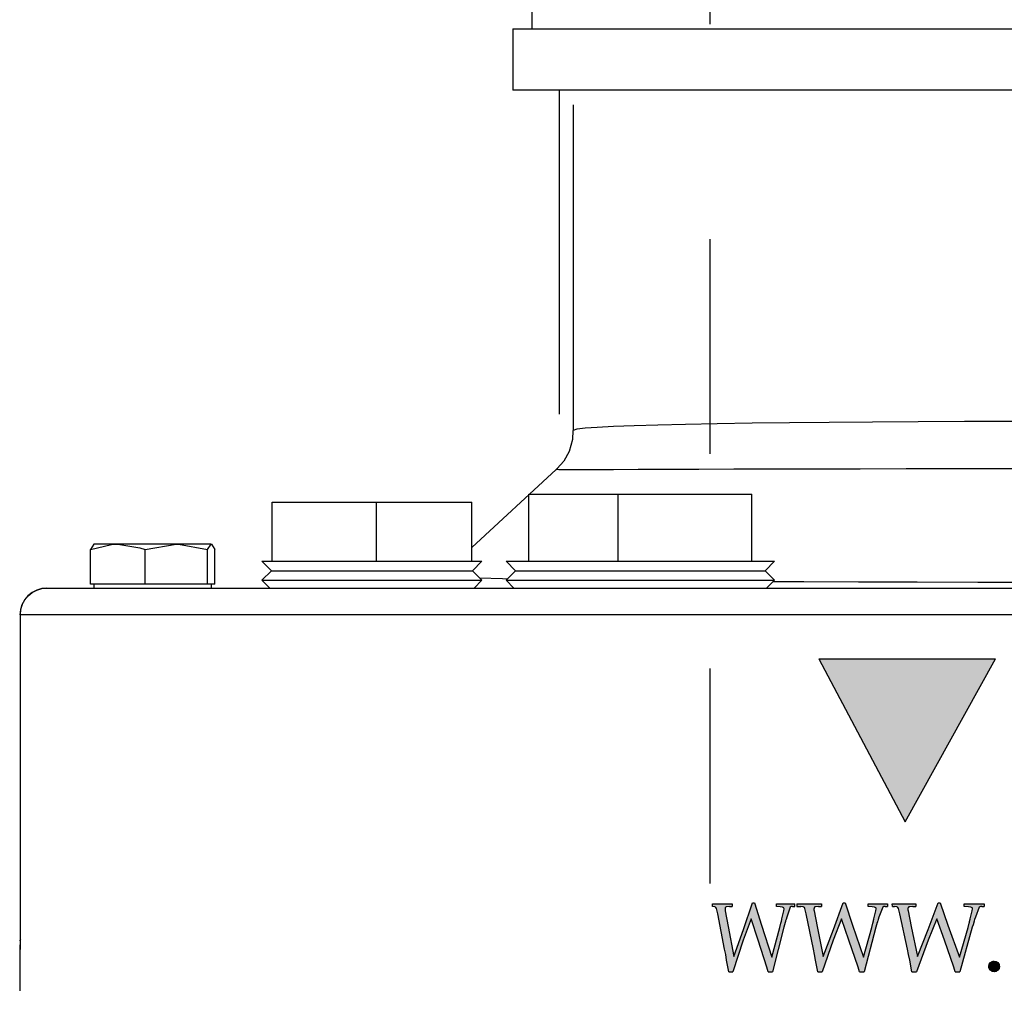
# Model space of a CAD drawing. Units: inches. Extents: x 0.5 to 8, y 0 to 10.7.
# Drawn here: x 2.4 to 2.8, y 5.6 to 6 of the extents above; entities that cross this region are included whole.
import ezdxf

# ---------------------------------------------------------------- set-up
doc = ezdxf.new("R2010")
doc.units = ezdxf.units.IN
doc.header["$LTSCALE"] = 0.15
doc.header["$MEASUREMENT"] = 0
doc.linetypes.add('HIDDEN', pattern=[0.375, 0.25, -0.125])
doc.layers.add('Layer 1', color=7, linetype='Continuous')

msp = doc.modelspace()

# ---------------------------------------------------------------- hatches: boundary and pattern name
h = msp.add_hatch(color=256)
h.paths.add_polyline_path([(2.97767, 5.66823), (2.98774, 5.66878), (2.99331, 5.6702), (2.99603, 5.68223), (2.99653, 5.68223), (2.99704, 5.68223), (2.99754, 5.68223), (2.99804, 5.68223), (2.99855, 5.68223), (2.99905, 5.68223), (2.99955, 5.68223), (3.00005, 5.68223), (2.99894, 5.66664), (2.99905, 5.66423), (2.99754, 5.66423), (2.99604, 5.66423), (2.99453, 5.66423), (2.99302, 5.66423), (2.99151, 5.66423), (2.99001, 5.66423), (2.9885, 5.66423), (2.98699, 5.66423), (2.98594, 5.66423), (2.98489, 5.66423), (2.98384, 5.66423), (2.98279, 5.66423), (2.98174, 5.66423), (2.98069, 5.66423), (2.97964, 5.66423), (2.97859, 5.66423), (2.97602, 5.66423), (2.97346, 5.66423), (2.9709, 5.66423), (2.96834, 5.66423), (2.96577, 5.66423), (2.96321, 5.66423), (2.96064, 5.66423), (2.95807, 5.66423), (2.95598, 5.66423), (2.95389, 5.66423), (2.9518, 5.66423), (2.94971, 5.66423), (2.94763, 5.66423), (2.94553, 5.66423), (2.94345, 5.66423), (2.94136, 5.66423), (2.94136, 5.66723), (2.94155, 5.66723), (2.94175, 5.66723), (2.94195, 5.66723), (2.94215, 5.66723), (2.94235, 5.66723), (2.94255, 5.66723), (2.94274, 5.66723), (2.94294, 5.66723), (2.94611, 5.66738), (2.94767, 5.66774), (2.94842, 5.66812), (2.94899, 5.6686), (2.94939, 5.6692), (2.94998, 5.67157), (2.95028, 5.67469), (2.95049, 5.68718), (2.95049, 5.71639), (2.95012, 5.72828), (2.94983, 5.73124), (2.94961, 5.73271), (2.94943, 5.73343), (2.94909, 5.73409), (2.94859, 5.73467), (2.94797, 5.73507), (2.94651, 5.73543), (2.94502, 5.73566), (2.94351, 5.73581), (2.93933, 5.73623), (2.93933, 5.73923), (2.94006, 5.73923), (2.94079, 5.73923), (2.94153, 5.73923), (2.94226, 5.73923), (2.94299, 5.73923), (2.94373, 5.73923), (2.94446, 5.73923), (2.9452, 5.73923), (2.94591, 5.73923), (2.94663, 5.73923), (2.94735, 5.73923), (2.94807, 5.73923), (2.94879, 5.73923), (2.94951, 5.73923), (2.95023, 5.73923), (2.95095, 5.73923), (2.95187, 5.73923), (2.95278, 5.73923), (2.9537, 5.73923), (2.95461, 5.73923), (2.95553, 5.73923), (2.95644, 5.73923), (2.95736, 5.73923), (2.95828, 5.73923), (2.96088, 5.73923), (2.96348, 5.73923), (2.96608, 5.73923), (2.96868, 5.73923), (2.97128, 5.73923), (2.97388, 5.73923), (2.97648, 5.73923), (2.97908, 5.73923), (2.98031, 5.73923), (2.98154, 5.73923), (2.98277, 5.73923), (2.984, 5.73923), (2.98522, 5.73923), (2.98645, 5.73923), (2.98768, 5.73923), (2.98891, 5.73923), (2.99398, 5.73926), (2.99905, 5.73923), (2.99704, 5.72323), (2.99653, 5.72323), (2.99603, 5.72323), (2.99552, 5.72323), (2.99502, 5.72323), (2.99452, 5.72323), (2.99401, 5.72323), (2.99351, 5.72323), (2.99301, 5.72323), (2.99241, 5.7329), (2.97658, 5.73523), (2.96086, 5.73456), (2.96086, 5.72933), (2.96075, 5.72411), (2.96064, 5.71553), (2.96064, 5.70423), (2.9618, 5.70423), (2.96297, 5.70423), (2.96413, 5.70423), (2.9653, 5.70423), (2.96646, 5.70423), (2.96762, 5.70423), (2.96879, 5.70423), (2.96995, 5.70423), (2.98021, 5.70447), (2.98276, 5.70473), (2.98401, 5.70501), (2.98456, 5.70531), (2.98498, 5.70579), (2.98552, 5.70693), (2.98578, 5.70817), (2.98595, 5.7107), (2.98595, 5.71423), (2.98645, 5.71423), (2.98695, 5.71423), (2.98746, 5.71423), (2.98796, 5.71423), (2.98847, 5.71423), (2.98897, 5.71423), (2.98948, 5.71423), (2.98998, 5.71423), (2.98962, 5.70179), (2.98998, 5.69023), (2.98948, 5.69023), (2.98897, 5.69023), (2.98847, 5.69023), (2.98796, 5.69023), (2.98746, 5.69023), (2.98695, 5.69023), (2.98645, 5.69023), (2.98595, 5.69023), (2.98595, 5.69317), (2.98576, 5.69573), (2.98496, 5.69815), (2.98458, 5.69867), (2.98408, 5.69907), (2.98286, 5.69951), (2.98029, 5.69989), (2.9699, 5.70023), (2.96875, 5.70023), (2.96759, 5.70023), (2.96643, 5.70023), (2.96527, 5.70023), (2.96411, 5.70023), (2.96296, 5.70023), (2.9618, 5.70023), (2.96064, 5.70023), (2.96064, 5.68695), (2.96068, 5.67929), (2.96086, 5.66882)])
h.paths.add_polyline_path([(2.93527, 5.70426), (2.9339, 5.69313), (2.92944, 5.68283), (2.92222, 5.67416), (2.9129, 5.66776), (2.90742, 5.6655), (2.90178, 5.66406), (2.89589, 5.66323), (2.90874, 5.6589), (2.91363, 5.657), (2.9186, 5.65529), (2.92368, 5.65391), (2.92889, 5.65323), (2.93527, 5.65423), (2.93527, 5.65123), (2.92626, 5.64523), (2.92111, 5.64605), (2.91606, 5.64729), (2.91111, 5.64888), (2.90622, 5.65064), (2.90203, 5.65211), (2.8978, 5.65345), (2.89351, 5.6546), (2.88913, 5.65523), (2.88599, 5.65467), (2.88276, 5.65346), (2.87968, 5.65223), (2.87968, 5.65523), (2.89307, 5.66323), (2.87786, 5.66558), (2.87095, 5.66892), (2.86499, 5.67375), (2.86033, 5.67983), (2.85708, 5.68677), (2.85472, 5.70189), (2.85499, 5.70712), (2.85591, 5.71242), (2.85747, 5.71736), (2.86122, 5.72429), (2.86645, 5.73019), (2.87284, 5.73482), (2.88009, 5.73799), (2.88522, 5.73929), (2.89045, 5.74), (2.89578, 5.74023), (2.90083, 5.74003), (2.9059, 5.73939), (2.91074, 5.73826), (2.91786, 5.73533), (2.92397, 5.7311), (2.92904, 5.72553), (2.93264, 5.71894), (2.93415, 5.71423), (2.93502, 5.70923)])
h.paths.add_polyline_path([(2.86567, 5.70603), (2.86727, 5.69249), (2.8729, 5.68011), (2.87743, 5.675), (2.88311, 5.6712), (2.88958, 5.66894), (2.89642, 5.66823), (2.90823, 5.67057), (2.9134, 5.6737), (2.91759, 5.67802), (2.92272, 5.68883), (2.92411, 5.70071), (2.92248, 5.7136), (2.92012, 5.71967), (2.9166, 5.72516), (2.91189, 5.72969), (2.90617, 5.7329), (2.89332, 5.73523), (2.88213, 5.73336), (2.8771, 5.73074), (2.87285, 5.727), (2.86958, 5.72238), (2.86732, 5.71719)], flags=16)
h.paths.add_polyline_path([(2.7864, 5.66132), (2.82842, 5.7371), (2.81777, 5.7371), (2.80722, 5.7371), (2.79676, 5.7371), (2.7864, 5.7371), (2.77615, 5.7371), (2.76602, 5.7371), (2.75601, 5.7371), (2.74613, 5.7371)])
h.paths.add_polyline_path([(3.0171, 5.69856), (3.0171, 5.71378), (3.01647, 5.72989), (3.01621, 5.73217), (3.01598, 5.73332), (3.01559, 5.73436), (3.01541, 5.73455), (3.01461, 5.73493), (3.0135, 5.73522), (3.01124, 5.73561), (3.00709, 5.73623), (3.00709, 5.73923), (3.00855, 5.73923), (3.01001, 5.73923), (3.01147, 5.73923), (3.01293, 5.73923), (3.01439, 5.73923), (3.01585, 5.73923), (3.01731, 5.73923), (3.01877, 5.73923), (3.02053, 5.73923), (3.0223, 5.73923), (3.02406, 5.73923), (3.02582, 5.73923), (3.02758, 5.73923), (3.02934, 5.73923), (3.0311, 5.73923), (3.03285, 5.73923), (3.03428, 5.73923), (3.03571, 5.73923), (3.03713, 5.73923), (3.03855, 5.73923), (3.03998, 5.73923), (3.0414, 5.73923), (3.04282, 5.73923), (3.04424, 5.73923), (3.04905, 5.73911), (3.05415, 5.73857), (3.05878, 5.73771), (3.06565, 5.73529), (3.07175, 5.7313), (3.07675, 5.72594), (3.08025, 5.71944), (3.08171, 5.71474), (3.08254, 5.70976), (3.08278, 5.70482), (3.08249, 5.6992), (3.08153, 5.69361), (3.07988, 5.68832), (3.07602, 5.6809), (3.07071, 5.67452), (3.06426, 5.66943), (3.05677, 5.66583), (3.05153, 5.66434), (3.04602, 5.6635), (3.04046, 5.66323), (3.03403, 5.66353), (3.02802, 5.66394), (3.02198, 5.66423), (3.02062, 5.66423), (3.01926, 5.66423), (3.0179, 5.66423), (3.01654, 5.66423), (3.01518, 5.66423), (3.01382, 5.66423), (3.01246, 5.66423), (3.01109, 5.66423), (3.01109, 5.66723), (3.01622, 5.67012)])
h.paths.add_polyline_path([(3.02707, 5.72243), (3.02707, 5.68745), (3.0277, 5.66929), (3.04014, 5.66823), (3.05219, 5.66987), (3.05777, 5.67228), (3.06264, 5.67593), (3.06718, 5.68173), (3.07017, 5.68851), (3.0722, 5.70323), (3.07052, 5.71605), (3.06802, 5.72199), (3.06418, 5.72711), (3.05915, 5.73101), (3.05332, 5.73353), (3.04071, 5.73523), (3.0277, 5.73411)], flags=16)
edge = h.paths.add_edge_path()
edge.add_line((2.89589, 5.66323), (2.89624, 5.66323))
edge.add_line((2.89624, 5.66323), (2.89659, 5.66323))
edge.add_line((2.89578, 5.74023), (2.89613, 5.74023))
edge.add_line((2.89613, 5.74023), (2.89648, 5.74023))
edge.add_line((2.9435, 5.73581), (2.94216, 5.73595))
edge.add_line((2.99398, 5.73926), (2.99322, 5.73926))
edge.add_line((2.98823, 5.73923), (2.99322, 5.73926))
h = msp.add_hatch(color=256)
h.paths.add_polyline_path([(2.72193, 5.59366), (2.71787, 5.60616), (2.71463, 5.61606), (2.71094, 5.6061), (2.70607, 5.59146), (2.70583, 5.59146), (2.70559, 5.59146), (2.70535, 5.59146), (2.70511, 5.59146), (2.70487, 5.59146), (2.70463, 5.59146), (2.70439, 5.59146), (2.70415, 5.59146), (2.70318, 5.59688), (2.70274, 5.59943), (2.70225, 5.60198), (2.69909, 5.61845), (2.69849, 5.62089), (2.69822, 5.62143), (2.69801, 5.6216), (2.69774, 5.62173), (2.69666, 5.62188), (2.69666, 5.62313), (2.70117, 5.62313), (2.70182, 5.62313), (2.70247, 5.62313), (2.70312, 5.62313), (2.70377, 5.62313), (2.70442, 5.62313), (2.70508, 5.62313), (2.70573, 5.62313), (2.70573, 5.62188), (2.70558, 5.62188), (2.70543, 5.62188), (2.70528, 5.62188), (2.70512, 5.62188), (2.70497, 5.62188), (2.70482, 5.62188), (2.70467, 5.62188), (2.70452, 5.62188), (2.70319, 5.62175), (2.70288, 5.62163), (2.70274, 5.62153), (2.70262, 5.62139), (2.70253, 5.62124), (2.70247, 5.62106), (2.70243, 5.62068), (2.70245, 5.62024), (2.70252, 5.61981), (2.70383, 5.6125), (2.70654, 5.5985), (2.71106, 5.61116), (2.71526, 5.62355), (2.71537, 5.62355), (2.71548, 5.62355), (2.7156, 5.62355), (2.71571, 5.62355), (2.71582, 5.62355), (2.71593, 5.62355), (2.71604, 5.62355), (2.71616, 5.62355), (2.71939, 5.61319), (2.72431, 5.59819), (2.72799, 5.61213), (2.72847, 5.61404), (2.72859, 5.61453), (2.72864, 5.61477), (2.72867, 5.61489), (2.72869, 5.61495), (2.72869, 5.61498), (2.7287, 5.61499), (2.7287, 5.615), (2.7287, 5.615), (2.7287, 5.615), (2.7287, 5.61501), (2.7287, 5.61501), (2.72871, 5.61504), (2.72877, 5.61529), (2.72883, 5.61558), (2.72888, 5.61576), (2.7289, 5.61586), (2.72891, 5.61591), (2.72892, 5.61594), (2.72892, 5.61596), (2.72892, 5.61596), (2.72892, 5.61597), (2.72892, 5.61597), (2.72892, 5.61597), (2.72893, 5.61598), (2.72894, 5.61605), (2.72937, 5.6179), (2.72981, 5.61983), (2.72993, 5.62073), (2.72988, 5.62102), (2.72982, 5.62116), (2.72973, 5.62127), (2.72953, 5.62141), (2.72924, 5.62152), (2.72816, 5.62171), (2.72635, 5.62188), (2.72635, 5.62313), (2.72689, 5.62313), (2.72744, 5.62313), (2.72798, 5.62313), (2.72852, 5.62313), (2.72906, 5.62313), (2.72961, 5.62313), (2.73015, 5.62313), (2.7307, 5.62313), (2.73122, 5.62313), (2.73175, 5.62313), (2.73227, 5.62313), (2.7328, 5.62313), (2.73333, 5.62313), (2.73385, 5.62313), (2.73438, 5.62313), (2.73491, 5.62313), (2.73491, 5.62188), (2.73478, 5.62188), (2.73465, 5.62188), (2.73452, 5.62188), (2.73439, 5.62188), (2.73426, 5.62188), (2.73413, 5.62188), (2.734, 5.62188), (2.73387, 5.62188), (2.73332, 5.6218), (2.73284, 5.62152), (2.73117, 5.61692), (2.73084, 5.61581), (2.73066, 5.61518), (2.73057, 5.61488), (2.73053, 5.61472), (2.7305, 5.61464), (2.73049, 5.61459), (2.73049, 5.61457), (2.73048, 5.61456), (2.73048, 5.61456), (2.73048, 5.61455), (2.73048, 5.61455), (2.73048, 5.61455), (2.73044, 5.61442), (2.73014, 5.61337), (2.72981, 5.61218), (2.72454, 5.59146), (2.72429, 5.59146), (2.72404, 5.59146), (2.72379, 5.59146), (2.72353, 5.59146), (2.72328, 5.59146), (2.72303, 5.59146), (2.72278, 5.59146), (2.72253, 5.59146)])
h.paths.add_polyline_path([(2.75297, 5.61116), (2.7574, 5.62355), (2.75752, 5.62355), (2.75763, 5.62355), (2.75775, 5.62355), (2.75787, 5.62355), (2.75799, 5.62355), (2.75811, 5.62355), (2.75822, 5.62355), (2.75834, 5.62355), (2.76175, 5.61319), (2.76693, 5.59819), (2.77079, 5.61213), (2.77129, 5.61404), (2.77141, 5.61453), (2.77147, 5.61477), (2.7715, 5.61489), (2.77152, 5.61495), (2.77153, 5.61498), (2.77153, 5.61499), (2.77153, 5.615), (2.77153, 5.615), (2.77153, 5.615), (2.77153, 5.61501), (2.77154, 5.61504), (2.7716, 5.61529), (2.77167, 5.61558), (2.77172, 5.61576), (2.77174, 5.61586), (2.77175, 5.61591), (2.77176, 5.61594), (2.77176, 5.61596), (2.77177, 5.61596), (2.77177, 5.61597), (2.77177, 5.61597), (2.77177, 5.61597), (2.77177, 5.61597), (2.77177, 5.61598), (2.77179, 5.61605), (2.77223, 5.6179), (2.7727, 5.61983), (2.77282, 5.62073), (2.77277, 5.62102), (2.77271, 5.62116), (2.77261, 5.62127), (2.7724, 5.62141), (2.7721, 5.62152), (2.77096, 5.62171), (2.76907, 5.62188), (2.76907, 5.62313), (2.76964, 5.62313), (2.7702, 5.62313), (2.77077, 5.62313), (2.77134, 5.62313), (2.77191, 5.62313), (2.77248, 5.62313), (2.77305, 5.62313), (2.77362, 5.62313), (2.77418, 5.62313), (2.77473, 5.62313), (2.77528, 5.62313), (2.77583, 5.62313), (2.77638, 5.62313), (2.77693, 5.62313), (2.77749, 5.62313), (2.77804, 5.62313), (2.77804, 5.62188), (2.7779, 5.62188), (2.77777, 5.62188), (2.77763, 5.62188), (2.77749, 5.62188), (2.77736, 5.62188), (2.77722, 5.62188), (2.77708, 5.62188), (2.77695, 5.62188), (2.77638, 5.6218), (2.77588, 5.62152), (2.77412, 5.61692), (2.77378, 5.61581), (2.77359, 5.61518), (2.7735, 5.61488), (2.77345, 5.61472), (2.77342, 5.61464), (2.77341, 5.61459), (2.7734, 5.61457), (2.7734, 5.61456), (2.7734, 5.61456), (2.7734, 5.61455), (2.7734, 5.61455), (2.7734, 5.61455), (2.77336, 5.61442), (2.77304, 5.61337), (2.7727, 5.61218), (2.76717, 5.59146), (2.7669, 5.59146), (2.76664, 5.59146), (2.76637, 5.59146), (2.76611, 5.59146), (2.76584, 5.59146), (2.76558, 5.59146), (2.76531, 5.59146), (2.76505, 5.59146), (2.76442, 5.59366), (2.76015, 5.60616), (2.75673, 5.61606), (2.75285, 5.6061), (2.7477, 5.59146), (2.74745, 5.59146), (2.74719, 5.59146), (2.74693, 5.59146), (2.74668, 5.59146), (2.74643, 5.59146), (2.74617, 5.59146), (2.74592, 5.59146), (2.74566, 5.59146), (2.74464, 5.59688), (2.74417, 5.59943), (2.74366, 5.60198), (2.7403, 5.61845), (2.73967, 5.62089), (2.73938, 5.62143), (2.73917, 5.6216), (2.73887, 5.62173), (2.73772, 5.62188), (2.73762, 5.62188), (2.73751, 5.62188), (2.7374, 5.62188), (2.7373, 5.62188), (2.73719, 5.62188), (2.73709, 5.62188), (2.73698, 5.62188), (2.73688, 5.62188), (2.73594, 5.62188), (2.73594, 5.62313), (2.73688, 5.62313), (2.73749, 5.62313), (2.73811, 5.62313), (2.73873, 5.62313), (2.73935, 5.62313), (2.73997, 5.62313), (2.74059, 5.62313), (2.74121, 5.62313), (2.74183, 5.62313), (2.74251, 5.62313), (2.7432, 5.62313), (2.74389, 5.62313), (2.74458, 5.62313), (2.74527, 5.62313), (2.74596, 5.62313), (2.74665, 5.62313), (2.74734, 5.62313), (2.74734, 5.62188), (2.74718, 5.62188), (2.74702, 5.62188), (2.74686, 5.62188), (2.74669, 5.62188), (2.74653, 5.62188), (2.74638, 5.62188), (2.74621, 5.62188), (2.74605, 5.62188), (2.74465, 5.62175), (2.74432, 5.62163), (2.74417, 5.62153), (2.74405, 5.62139), (2.74395, 5.62124), (2.74388, 5.62106), (2.74384, 5.62068), (2.74387, 5.62024), (2.74394, 5.61981), (2.74533, 5.6125), (2.74819, 5.5985)])
h.paths.add_polyline_path([(2.78771, 5.61981), (2.78916, 5.6125), (2.79214, 5.5985), (2.79712, 5.61116), (2.80172, 5.62355), (2.80185, 5.62355), (2.80197, 5.62355), (2.80209, 5.62355), (2.80222, 5.62355), (2.80234, 5.62355), (2.80246, 5.62355), (2.80258, 5.62355), (2.80271, 5.62355), (2.80624, 5.61319), (2.81162, 5.59819), (2.81561, 5.61213), (2.81613, 5.61404), (2.81626, 5.61453), (2.81632, 5.61477), (2.81635, 5.61489), (2.81637, 5.61495), (2.81638, 5.61498), (2.81638, 5.61499), (2.81638, 5.615), (2.81638, 5.615), (2.81638, 5.615), (2.81638, 5.61501), (2.81639, 5.61501), (2.81639, 5.61504), (2.81646, 5.61529), (2.81653, 5.61558), (2.81658, 5.61576), (2.8166, 5.61586), (2.81661, 5.61591), (2.81662, 5.61594), (2.81662, 5.61596), (2.81663, 5.61596), (2.81663, 5.61597), (2.81663, 5.61597), (2.81663, 5.61597), (2.81663, 5.61598), (2.81665, 5.61605), (2.81711, 5.6179), (2.81759, 5.61983), (2.81772, 5.62073), (2.81767, 5.62102), (2.8176, 5.62116), (2.8175, 5.62127), (2.81728, 5.62141), (2.81697, 5.62152), (2.81579, 5.62171), (2.81383, 5.62188), (2.81383, 5.62313), (2.81442, 5.62313), (2.81501, 5.62313), (2.8156, 5.62313), (2.81619, 5.62313), (2.81678, 5.62313), (2.81737, 5.62313), (2.81796, 5.62313), (2.81855, 5.62313), (2.81912, 5.62313), (2.81969, 5.62313), (2.82026, 5.62313), (2.82083, 5.62313), (2.8214, 5.62313), (2.82197, 5.62313), (2.82254, 5.62313), (2.82311, 5.62313), (2.82311, 5.62188), (2.82297, 5.62188), (2.82283, 5.62188), (2.82269, 5.62188), (2.82255, 5.62188), (2.82241, 5.62188), (2.82226, 5.62188), (2.82212, 5.62188), (2.82198, 5.62188), (2.82139, 5.6218), (2.82088, 5.62152), (2.81906, 5.61692), (2.81871, 5.61581), (2.81851, 5.61518), (2.81841, 5.61488), (2.81836, 5.61472), (2.81834, 5.61464), (2.81833, 5.61459), (2.81832, 5.61457), (2.81832, 5.61456), (2.81831, 5.61456), (2.81831, 5.61455), (2.81831, 5.61455), (2.81827, 5.61442), (2.81795, 5.61337), (2.81759, 5.61218), (2.81186, 5.59146), (2.81159, 5.59146), (2.81131, 5.59146), (2.81104, 5.59146), (2.81077, 5.59146), (2.81049, 5.59146), (2.81022, 5.59146), (2.80994, 5.59146), (2.80967, 5.59146), (2.80902, 5.59366), (2.80459, 5.60616), (2.80103, 5.61606), (2.79699, 5.6061), (2.79163, 5.59146), (2.79136, 5.59146), (2.7911, 5.59146), (2.79083, 5.59146), (2.79057, 5.59146), (2.7903, 5.59146), (2.79003, 5.59146), (2.78977, 5.59146), (2.7895, 5.59146), (2.78844, 5.59688), (2.78794, 5.59943), (2.78741, 5.60198), (2.78391, 5.61845), (2.78325, 5.62089), (2.78294, 5.62143), (2.78272, 5.6216), (2.78241, 5.62173), (2.78121, 5.62188), (2.7811, 5.62188), (2.78099, 5.62188), (2.78088, 5.62188), (2.78077, 5.62188), (2.78066, 5.62188), (2.78055, 5.62188), (2.78043, 5.62188), (2.78032, 5.62313), (2.78097, 5.62313), (2.78161, 5.62313), (2.78226, 5.62313), (2.78291, 5.62313), (2.78356, 5.62313), (2.7842, 5.62313), (2.78485, 5.62313), (2.7855, 5.62313), (2.78622, 5.62313), (2.78693, 5.62313), (2.78765, 5.62313), (2.78837, 5.62313), (2.78909, 5.62313), (2.78981, 5.62313), (2.79053, 5.62313), (2.79125, 5.62313), (2.79125, 5.62188), (2.79108, 5.62188), (2.79092, 5.62188), (2.79075, 5.62188), (2.79058, 5.62188), (2.79041, 5.62188), (2.79025, 5.62188), (2.79008, 5.62188), (2.78991, 5.62188), (2.78845, 5.62175), (2.7881, 5.62163), (2.78795, 5.62153), (2.78782, 5.62139), (2.78771, 5.62124), (2.78765, 5.62106), (2.7876, 5.62068), (2.78763, 5.62024)])
msp.add_hatch(color=256).paths.add_polyline_path([(2.82778, 5.59146), (2.82682, 5.59164), (2.82602, 5.59219), (2.82547, 5.593), (2.82533, 5.59347), (2.82529, 5.59396), (2.82547, 5.59493), (2.82601, 5.59574), (2.82682, 5.59628), (2.82729, 5.59642), (2.82778, 5.59646), (2.82872, 5.59628), (2.82952, 5.59573), (2.83006, 5.59492), (2.8302, 5.59445), (2.83024, 5.59396), (2.83006, 5.593), (2.82952, 5.5922), (2.82872, 5.59164), (2.82826, 5.59151)])

# ---------------------------------------------------------------- linework, layer by layer
for p, q in [((2.73491, 5.62188), (2.73491, 5.62313)), ((2.78043, 5.62188), (2.78032, 5.62313))]:
    msp.add_line(p, q)
at = {"layer": 'Layer 1', "color": 7, "linetype": 'HIDDEN', "lineweight": 25}
msp.add_lwpolyline([(2.69548, 4.83264), (2.69548, 6.49307)], dxfattribs=at)
at = {"layer": 'Layer 1', "color": 7, "lineweight": 25}
for points in [[(2.6125, 6.03902), (2.6125, 6.03052)], [(2.60368, 6.03052), (2.60368, 6.00202)], [(2.60368, 6.03052), (2.6101, 6.03052), (2.61317, 6.03052), (2.6174, 6.03052), (2.62279, 6.03052), (2.62931, 6.03052), (2.63693, 6.03052), (2.64564, 6.03052), (2.65538, 6.03052), (2.66613, 6.03052), (2.67785, 6.03052), (2.69048, 6.03052), (2.70399, 6.03052), (2.71831, 6.03052)], [(2.71831, 6.03052), (2.73339, 6.03052), (2.74918, 6.03052), (2.76562, 6.03052), (2.78263, 6.03052), (2.80015, 6.03052), (2.81812, 6.03052), (2.83646, 6.03052)], [(2.85506, 6.00202), (2.83249, 6.00202), (2.81041, 6.00202), (2.78892, 6.00202), (2.76817, 6.00202), (2.74826, 6.00202), (2.72932, 6.00202), (2.71144, 6.00202), (2.69474, 6.00202), (2.6793, 6.00202), (2.66523, 6.00202), (2.65259, 6.00202), (2.64146, 6.00202), (2.63191, 6.00202), (2.62398, 6.00202), (2.61773, 6.00202), (2.61318, 6.00202), (2.61037, 6.00202), (2.60932, 6.00202), (2.60368, 6.00202)], [(2.62525, 6.00202), (2.62525, 5.85103)], [(2.63173, 5.99514), (2.63173, 5.84352)], [(2.63197, 5.84352), (2.63186, 5.84371), (2.63362, 5.84421), (2.63728, 5.84466), (2.64285, 5.84508), (2.65053, 5.84549), (2.66012, 5.84586), (2.67122, 5.84618), (2.68399, 5.84648), (2.69878, 5.84675), (2.71514, 5.847), (2.73243, 5.84721), (2.75095, 5.8474), (2.77119, 5.84756), (2.79246, 5.8477), (2.81398, 5.8478), (2.83618, 5.84789), (2.85958, 5.84796), (2.86946, 5.84797)], [(2.63162, 5.8435), (2.63144, 5.83925), (2.62981, 5.83372), (2.6273, 5.82922), (2.62433, 5.82573), (2.62387, 5.82534)], [(2.63199, 5.84349), (2.63197, 5.84352)], [(2.62381, 5.82533), (2.58447, 5.78908)], [(2.86946, 5.82569), (2.85814, 5.82568), (2.83471, 5.82566), (2.81117, 5.82564), (2.78836, 5.8256), (2.78686, 5.8256), (2.76533, 5.82556), (2.74484, 5.82552), (2.725, 5.82547), (2.70656, 5.82542), (2.69023, 5.82537), (2.67546, 5.82532), (2.66202, 5.82527), (2.65047, 5.82523), (2.6412, 5.8252), (2.63385, 5.82519), (2.62834, 5.82519), (2.62497, 5.82521), (2.62376, 5.82527), (2.62385, 5.82528)], [(2.62385, 5.82528), (2.62392, 5.82528)], [(2.61104, 5.81389), (2.65269, 5.81389)], [(2.61104, 5.78264), (2.61104, 5.81389)], [(2.65269, 5.81389), (2.71493, 5.81389)], [(2.65269, 5.78264), (2.65269, 5.81389)], [(2.71493, 5.78264), (2.71493, 5.81389)], [(2.4915, 5.81014), (2.54015, 5.81014)], [(2.4915, 5.78264), (2.4915, 5.81014)], [(2.54015, 5.81014), (2.58447, 5.81014)], [(2.54015, 5.78264), (2.54015, 5.81014)], [(2.58447, 5.78264), (2.58447, 5.81014)], [(2.40866, 5.79051), (2.40853, 5.7905), (2.40691, 5.78807)], [(2.40691, 5.78807), (2.41672, 5.79037), (2.41964, 5.79051)], [(2.40691, 5.77201), (2.40691, 5.78807)], [(2.41964, 5.79051), (2.4169, 5.79051), (2.41448, 5.79051), (2.41243, 5.79051), (2.41079, 5.79051), (2.40957, 5.79051), (2.4088, 5.79051), (2.4085, 5.79051), (2.40866, 5.79051)], [(2.44684, 5.79051), (2.44347, 5.79051), (2.43998, 5.79051), (2.43641, 5.79051), (2.43283, 5.79051), (2.42931, 5.79051), (2.42589, 5.79051), (2.42265, 5.79051), (2.41964, 5.79051)], [(2.41964, 5.79051), (2.42982, 5.7889), (2.43236, 5.78807)], [(2.43236, 5.78807), (2.44684, 5.79051)], [(2.43236, 5.77201), (2.43236, 5.78807)], [(2.46307, 5.79051), (2.46244, 5.79051), (2.46136, 5.79051), (2.45984, 5.79051), (2.45791, 5.79051), (2.4556, 5.79051), (2.45296, 5.79051), (2.45002, 5.79051), (2.44684, 5.79051)], [(2.44684, 5.79051), (2.44787, 5.7905), (2.46132, 5.78807)], [(2.46132, 5.78807), (2.46307, 5.79051)], [(2.46132, 5.77201), (2.46132, 5.78807)], [(2.46307, 5.79051), (2.4632, 5.7905), (2.46482, 5.78807)], [(2.46482, 5.77201), (2.46482, 5.78807)], [(2.48673, 5.78264), (2.48723, 5.78264), (2.48939, 5.78264), (2.49321, 5.78264), (2.49856, 5.78264), (2.50524, 5.78264), (2.51304, 5.78264), (2.5217, 5.78264), (2.5309, 5.78264), (2.54035, 5.78264), (2.54972, 5.78264), (2.55868, 5.78264), (2.56695, 5.78264), (2.57422, 5.78264), (2.58026, 5.78264), (2.58487, 5.78264), (2.58787, 5.78264), (2.58918, 5.78264), (2.58923, 5.78264)], [(2.48673, 5.78264), (2.49115, 5.77822)], [(2.58481, 5.77822), (2.58923, 5.78264)], [(2.60048, 5.78264), (2.60055, 5.78264), (2.60191, 5.78264), (2.60502, 5.78264), (2.60981, 5.78264), (2.61613, 5.78264), (2.62379, 5.78264), (2.63258, 5.78264), (2.64225, 5.78264), (2.65251, 5.78264), (2.66307, 5.78264), (2.67363, 5.78264), (2.68389, 5.78264), (2.69354, 5.78264), (2.70232, 5.78264), (2.70996, 5.78264), (2.71625, 5.78264), (2.72101, 5.78264), (2.7241, 5.78264), (2.72543, 5.78264), (2.72548, 5.78264)], [(2.60048, 5.78264), (2.6049, 5.77822)], [(2.72106, 5.77822), (2.72548, 5.78264)], [(2.49115, 5.77822), (2.48673, 5.7738)], [(2.48673, 5.7738), (2.48723, 5.7738), (2.48939, 5.7738), (2.49321, 5.7738), (2.49856, 5.7738), (2.50524, 5.7738), (2.51304, 5.7738), (2.5217, 5.7738), (2.5309, 5.7738), (2.54035, 5.7738), (2.54972, 5.7738), (2.55868, 5.7738), (2.56695, 5.7738), (2.57422, 5.7738), (2.58026, 5.7738), (2.58487, 5.7738), (2.58787, 5.7738), (2.58918, 5.7738), (2.58923, 5.7738)], [(2.48673, 5.7738), (2.4904, 5.77014)], [(2.49115, 5.77822), (2.49135, 5.77822), (2.49309, 5.77822), (2.49656, 5.77822), (2.50161, 5.77822), (2.50807, 5.77822), (2.51567, 5.77822), (2.52413, 5.77822), (2.53312, 5.77822), (2.5423, 5.77822), (2.55132, 5.77822), (2.55982, 5.77822), (2.56748, 5.77822), (2.57401, 5.77822), (2.57916, 5.77822), (2.58272, 5.77822), (2.58456, 5.77822), (2.58481, 5.77822)], [(2.58923, 5.7738), (2.58481, 5.77822)], [(2.58557, 5.77014), (2.58923, 5.7738)], [(2.58812, 5.77491), (2.59884, 5.77455), (2.60119, 5.7745)], [(2.6049, 5.77822), (2.60048, 5.7738)], [(2.60048, 5.7738), (2.60055, 5.7738), (2.60191, 5.7738), (2.60502, 5.7738), (2.60981, 5.7738), (2.61613, 5.7738), (2.62379, 5.7738), (2.63258, 5.7738), (2.64225, 5.7738), (2.65251, 5.7738), (2.66307, 5.7738), (2.67363, 5.7738), (2.68389, 5.7738), (2.69354, 5.7738), (2.70232, 5.7738), (2.70996, 5.7738), (2.71625, 5.7738), (2.72101, 5.7738), (2.7241, 5.7738), (2.72543, 5.7738), (2.72548, 5.7738)], [(2.60048, 5.7738), (2.60415, 5.77014)], [(2.6049, 5.77822), (2.60528, 5.77822), (2.60732, 5.77822), (2.61104, 5.77822), (2.61634, 5.77822), (2.62305, 5.77822), (2.63098, 5.77822), (2.63989, 5.77822), (2.64949, 5.77822), (2.65951, 5.77822), (2.66963, 5.77822), (2.67955, 5.77822), (2.68896, 5.77822), (2.69759, 5.77822), (2.70516, 5.77822), (2.71145, 5.77822), (2.71627, 5.77822), (2.71948, 5.77822), (2.72096, 5.77822), (2.72106, 5.77822)], [(2.72548, 5.7738), (2.72106, 5.77822)], [(2.72182, 5.77014), (2.72548, 5.7738)], [(2.38661, 5.77014), (2.38417, 5.7699), (2.38183, 5.76919), (2.37967, 5.76803), (2.37777, 5.76648), (2.37622, 5.76458), (2.37506, 5.76242), (2.37435, 5.76008), (2.37411, 5.75764)], [(2.37417, 5.75764), (2.37441, 5.76008), (2.37512, 5.76242), (2.37627, 5.76458), (2.37783, 5.76648), (2.37972, 5.76803), (2.38188, 5.76919), (2.38422, 5.7699), (2.38666, 5.77014)], [(2.38661, 5.77014), (2.38666, 5.77014)], [(2.38666, 5.77014), (2.38848, 5.77014), (2.39207, 5.77014), (2.39742, 5.77014), (2.40452, 5.77014), (2.41333, 5.77014), (2.42384, 5.77014), (2.436, 5.77014), (2.44978, 5.77014), (2.46512, 5.77014), (2.48198, 5.77014), (2.5003, 5.77014), (2.52002, 5.77014), (2.54106, 5.77014), (2.56336, 5.77014), (2.58685, 5.77014), (2.61144, 5.77014), (2.63705, 5.77014), (2.66359, 5.77014), (2.69098, 5.77014), (2.71911, 5.77014), (2.74791, 5.77014), (2.77726, 5.77014), (2.80707, 5.77014), (2.83724, 5.77014)], [(2.41964, 5.77201), (2.40691, 5.77201)], [(2.40849, 5.77201), (2.40849, 5.77014)], [(2.43236, 5.77201), (2.41964, 5.77201)], [(2.44684, 5.77201), (2.43236, 5.77201)], [(2.46132, 5.77201), (2.44684, 5.77201)], [(2.46307, 5.77201), (2.46132, 5.77201)], [(2.46482, 5.77201), (2.46307, 5.77201)], [(2.46324, 5.77014), (2.46324, 5.77201)], [(2.72487, 5.77319), (2.7391, 5.77312), (2.76456, 5.77303), (2.79189, 5.77296), (2.82014, 5.7729), (2.84508, 5.77286)], [(2.37417, 5.75764), (2.37411, 5.75764)], [(2.37411, 5.75764), (2.37411, 5.60644)], [(2.85241, 5.75764), (2.82193, 5.75764), (2.79175, 5.75764), (2.76196, 5.75764), (2.73266, 5.75764), (2.70395, 5.75764), (2.67593, 5.75764), (2.64868, 5.75764), (2.62229, 5.75764), (2.59684, 5.75764), (2.57243, 5.75764), (2.54913, 5.75764), (2.52702, 5.75764), (2.50616, 5.75764), (2.48664, 5.75764), (2.4685, 5.75764), (2.45181, 5.75764), (2.43663, 5.75764), (2.423, 5.75764), (2.41097, 5.75764), (2.40058, 5.75764), (2.39186, 5.75764), (2.38483, 5.75764), (2.37953, 5.75764), (2.37598, 5.75764), (2.37417, 5.75764)], [(2.37417, 5.75764), (2.37417, 5.60625)], [(2.74613, 5.7371), (2.75601, 5.7371), (2.76602, 5.7371), (2.77615, 5.7371), (2.7864, 5.7371), (2.79676, 5.7371), (2.80722, 5.7371), (2.81777, 5.7371), (2.82842, 5.7371)], [(2.74613, 5.7371), (2.7864, 5.66132)], [(2.7864, 5.66132), (2.82842, 5.7371)], [(2.69666, 5.62188), (2.69666, 5.62313)], [(2.69666, 5.62313), (2.70117, 5.62313), (2.70182, 5.62313), (2.70247, 5.62313), (2.70312, 5.62313), (2.70377, 5.62313), (2.70442, 5.62313), (2.70508, 5.62313), (2.70573, 5.62313)], [(2.70573, 5.62313), (2.70573, 5.62188)], [(2.71106, 5.61116), (2.71526, 5.62355)], [(2.71526, 5.62355), (2.71537, 5.62355), (2.71548, 5.62355), (2.7156, 5.62355), (2.71571, 5.62355), (2.71582, 5.62355), (2.71593, 5.62355), (2.71604, 5.62355), (2.71616, 5.62355)], [(2.71616, 5.62355), (2.71939, 5.61319)], [(2.72635, 5.62188), (2.72635, 5.62313)], [(2.72635, 5.62313), (2.72689, 5.62313), (2.72744, 5.62313), (2.72798, 5.62313), (2.72852, 5.62313), (2.72906, 5.62313), (2.72961, 5.62313), (2.73015, 5.62313), (2.7307, 5.62313)], [(2.7307, 5.62313), (2.73122, 5.62313), (2.73175, 5.62313), (2.73227, 5.62313), (2.7328, 5.62313), (2.73333, 5.62313), (2.73385, 5.62313), (2.73438, 5.62313), (2.73491, 5.62313)], [(2.73594, 5.62313), (2.73594, 5.62188)], [(2.73594, 5.62313), (2.73688, 5.62313)], [(2.73688, 5.62313), (2.73749, 5.62313), (2.73811, 5.62313), (2.73873, 5.62313), (2.73935, 5.62313), (2.73997, 5.62313), (2.74059, 5.62313), (2.74121, 5.62313), (2.74183, 5.62313)], [(2.74183, 5.62313), (2.74251, 5.62313), (2.7432, 5.62313), (2.74389, 5.62313), (2.74458, 5.62313), (2.74527, 5.62313), (2.74596, 5.62313), (2.74665, 5.62313), (2.74734, 5.62313)], [(2.74734, 5.62313), (2.74734, 5.62188)], [(2.75297, 5.61116), (2.7574, 5.62355)], [(2.7574, 5.62355), (2.75752, 5.62355), (2.75763, 5.62355), (2.75775, 5.62355), (2.75787, 5.62355), (2.75799, 5.62355), (2.75811, 5.62355), (2.75822, 5.62355), (2.75834, 5.62355)], [(2.75834, 5.62355), (2.76175, 5.61319)], [(2.76907, 5.62313), (2.76964, 5.62313), (2.7702, 5.62313), (2.77077, 5.62313), (2.77134, 5.62313), (2.77191, 5.62313), (2.77248, 5.62313), (2.77305, 5.62313), (2.77362, 5.62313)], [(2.76907, 5.62188), (2.76907, 5.62313)], [(2.77362, 5.62313), (2.77418, 5.62313), (2.77473, 5.62313), (2.77528, 5.62313), (2.77583, 5.62313), (2.77638, 5.62313), (2.77693, 5.62313), (2.77749, 5.62313), (2.77804, 5.62313)], [(2.77804, 5.62313), (2.77804, 5.62188)], [(2.78032, 5.62313), (2.78097, 5.62313), (2.78161, 5.62313), (2.78226, 5.62313), (2.78291, 5.62313), (2.78356, 5.62313), (2.7842, 5.62313), (2.78485, 5.62313), (2.7855, 5.62313)], [(2.7855, 5.62313), (2.78622, 5.62313), (2.78693, 5.62313), (2.78765, 5.62313), (2.78837, 5.62313), (2.78909, 5.62313), (2.78981, 5.62313), (2.79053, 5.62313), (2.79125, 5.62313)], [(2.79125, 5.62313), (2.79125, 5.62188)], [(2.79712, 5.61116), (2.80172, 5.62355)], [(2.80172, 5.62355), (2.80185, 5.62355), (2.80197, 5.62355), (2.80209, 5.62355), (2.80222, 5.62355), (2.80234, 5.62355), (2.80246, 5.62355), (2.80258, 5.62355), (2.80271, 5.62355)], [(2.80271, 5.62355), (2.80624, 5.61319)], [(2.81383, 5.62188), (2.81383, 5.62313)], [(2.81383, 5.62313), (2.81442, 5.62313), (2.81501, 5.62313), (2.8156, 5.62313), (2.81619, 5.62313), (2.81678, 5.62313), (2.81737, 5.62313), (2.81796, 5.62313), (2.81855, 5.62313)], [(2.81855, 5.62313), (2.81912, 5.62313), (2.81969, 5.62313), (2.82026, 5.62313), (2.82083, 5.62313), (2.8214, 5.62313), (2.82197, 5.62313), (2.82254, 5.62313), (2.82311, 5.62313)], [(2.82311, 5.62313), (2.82311, 5.62188)], [(2.69909, 5.61845), (2.69849, 5.62089), (2.69822, 5.62143), (2.69801, 5.6216), (2.69774, 5.62173), (2.69666, 5.62188)], [(2.70225, 5.60198), (2.69909, 5.61845)], [(2.70452, 5.62188), (2.70319, 5.62175), (2.70288, 5.62163), (2.70274, 5.62153), (2.70262, 5.62139), (2.70253, 5.62124), (2.70247, 5.62106), (2.70243, 5.62068)], [(2.70243, 5.62068), (2.70245, 5.62024), (2.70252, 5.61981)], [(2.70252, 5.61981), (2.70383, 5.6125)], [(2.70452, 5.62188), (2.70467, 5.62188), (2.70482, 5.62188), (2.70497, 5.62188), (2.70512, 5.62188), (2.70528, 5.62188), (2.70543, 5.62188), (2.70558, 5.62188), (2.70573, 5.62188)], [(2.72816, 5.62171), (2.72635, 5.62188)], [(2.72799, 5.61213), (2.72847, 5.61404), (2.72859, 5.61453), (2.72864, 5.61477), (2.72867, 5.61489), (2.72869, 5.61495), (2.72869, 5.61498), (2.7287, 5.61499), (2.7287, 5.615), (2.7287, 5.615), (2.7287, 5.615), (2.7287, 5.61501), (2.7287, 5.61501), (2.72871, 5.61504), (2.72877, 5.61529), (2.72883, 5.61558), (2.72888, 5.61576), (2.7289, 5.61586), (2.72891, 5.61591), (2.72892, 5.61594), (2.72892, 5.61596), (2.72892, 5.61596), (2.72892, 5.61597), (2.72892, 5.61597), (2.72892, 5.61597), (2.72893, 5.61598), (2.72894, 5.61605), (2.72937, 5.6179), (2.72981, 5.61983)], [(2.72993, 5.62073), (2.72988, 5.62102), (2.72982, 5.62116), (2.72973, 5.62127), (2.72953, 5.62141), (2.72924, 5.62152), (2.72816, 5.62171)], [(2.73284, 5.62152), (2.73117, 5.61692), (2.73084, 5.61581), (2.73066, 5.61518), (2.73057, 5.61488), (2.73053, 5.61472), (2.7305, 5.61464), (2.73049, 5.61459), (2.73049, 5.61457), (2.73048, 5.61456), (2.73048, 5.61456), (2.73048, 5.61455), (2.73048, 5.61455), (2.73048, 5.61455), (2.73044, 5.61442), (2.73014, 5.61337), (2.72981, 5.61218)], [(2.72981, 5.61983), (2.72993, 5.62073)], [(2.73387, 5.62188), (2.73332, 5.6218), (2.73284, 5.62152)], [(2.73387, 5.62188), (2.734, 5.62188), (2.73413, 5.62188), (2.73426, 5.62188), (2.73439, 5.62188), (2.73452, 5.62188), (2.73465, 5.62188), (2.73478, 5.62188), (2.73491, 5.62188)], [(2.73594, 5.62188), (2.73688, 5.62188)], [(2.73688, 5.62188), (2.73698, 5.62188), (2.73709, 5.62188), (2.73719, 5.62188), (2.7373, 5.62188), (2.7374, 5.62188), (2.73751, 5.62188), (2.73762, 5.62188), (2.73772, 5.62188)], [(2.7403, 5.61845), (2.73967, 5.62089), (2.73938, 5.62143), (2.73917, 5.6216), (2.73887, 5.62173), (2.73772, 5.62188)], [(2.74366, 5.60198), (2.7403, 5.61845)], [(2.74605, 5.62188), (2.74465, 5.62175), (2.74432, 5.62163), (2.74417, 5.62153), (2.74405, 5.62139), (2.74395, 5.62124), (2.74388, 5.62106), (2.74384, 5.62068)], [(2.74384, 5.62068), (2.74387, 5.62024), (2.74394, 5.61981)], [(2.74394, 5.61981), (2.74533, 5.6125)], [(2.74605, 5.62188), (2.74621, 5.62188), (2.74638, 5.62188), (2.74653, 5.62188), (2.74669, 5.62188), (2.74686, 5.62188), (2.74702, 5.62188), (2.74718, 5.62188), (2.74734, 5.62188)], [(2.77096, 5.62171), (2.76907, 5.62188)], [(2.77079, 5.61213), (2.77129, 5.61404), (2.77141, 5.61453), (2.77147, 5.61477), (2.7715, 5.61489), (2.77152, 5.61495), (2.77153, 5.61498), (2.77153, 5.61499), (2.77153, 5.615), (2.77153, 5.615), (2.77153, 5.615), (2.77153, 5.61501), (2.77154, 5.61504), (2.7716, 5.61529), (2.77167, 5.61558), (2.77172, 5.61576), (2.77174, 5.61586), (2.77175, 5.61591), (2.77176, 5.61594), (2.77176, 5.61596), (2.77177, 5.61596), (2.77177, 5.61597), (2.77177, 5.61597), (2.77177, 5.61597), (2.77177, 5.61597), (2.77177, 5.61598), (2.77179, 5.61605), (2.77223, 5.6179), (2.7727, 5.61983)], [(2.77282, 5.62073), (2.77277, 5.62102), (2.77271, 5.62116), (2.77261, 5.62127), (2.7724, 5.62141), (2.7721, 5.62152), (2.77096, 5.62171)], [(2.77588, 5.62152), (2.77412, 5.61692), (2.77378, 5.61581), (2.77359, 5.61518), (2.7735, 5.61488), (2.77345, 5.61472), (2.77342, 5.61464), (2.77341, 5.61459), (2.7734, 5.61457), (2.7734, 5.61456), (2.7734, 5.61456), (2.7734, 5.61455), (2.7734, 5.61455), (2.7734, 5.61455), (2.77336, 5.61442), (2.77304, 5.61337), (2.7727, 5.61218)], [(2.7727, 5.61983), (2.77282, 5.62073)], [(2.77695, 5.62188), (2.77638, 5.6218), (2.77588, 5.62152)], [(2.77695, 5.62188), (2.77708, 5.62188), (2.77722, 5.62188), (2.77736, 5.62188), (2.77749, 5.62188), (2.77763, 5.62188), (2.77777, 5.62188), (2.7779, 5.62188), (2.77804, 5.62188)], [(2.78043, 5.62188), (2.78055, 5.62188), (2.78066, 5.62188), (2.78077, 5.62188), (2.78088, 5.62188), (2.78099, 5.62188), (2.7811, 5.62188), (2.78121, 5.62188), (2.78132, 5.62188)], [(2.78391, 5.61845), (2.78325, 5.62089), (2.78294, 5.62143), (2.78272, 5.6216), (2.78241, 5.62173), (2.78121, 5.62188)], [(2.78741, 5.60198), (2.78391, 5.61845)], [(2.78991, 5.62188), (2.78845, 5.62175), (2.7881, 5.62163), (2.78795, 5.62153), (2.78782, 5.62139), (2.78771, 5.62124), (2.78765, 5.62106), (2.7876, 5.62068)], [(2.7876, 5.62068), (2.78763, 5.62024), (2.78771, 5.61981)], [(2.78771, 5.61981), (2.78916, 5.6125)], [(2.78991, 5.62188), (2.79008, 5.62188), (2.79025, 5.62188), (2.79041, 5.62188), (2.79058, 5.62188), (2.79075, 5.62188), (2.79092, 5.62188), (2.79108, 5.62188), (2.79125, 5.62188)], [(2.81579, 5.62171), (2.81383, 5.62188)], [(2.81561, 5.61213), (2.81613, 5.61404), (2.81626, 5.61453), (2.81632, 5.61477), (2.81635, 5.61489), (2.81637, 5.61495), (2.81638, 5.61498), (2.81638, 5.61499), (2.81638, 5.615), (2.81638, 5.615), (2.81638, 5.615), (2.81638, 5.61501), (2.81639, 5.61501), (2.81639, 5.61504), (2.81646, 5.61529), (2.81653, 5.61558), (2.81658, 5.61576), (2.8166, 5.61586), (2.81661, 5.61591), (2.81662, 5.61594), (2.81662, 5.61596), (2.81663, 5.61596), (2.81663, 5.61597), (2.81663, 5.61597), (2.81663, 5.61597), (2.81663, 5.61598), (2.81665, 5.61605), (2.81711, 5.6179), (2.81759, 5.61983)], [(2.81772, 5.62073), (2.81767, 5.62102), (2.8176, 5.62116), (2.8175, 5.62127), (2.81728, 5.62141), (2.81697, 5.62152), (2.81579, 5.62171)], [(2.82088, 5.62152), (2.81906, 5.61692), (2.81871, 5.61581), (2.81851, 5.61518), (2.81841, 5.61488), (2.81836, 5.61472), (2.81834, 5.61464), (2.81833, 5.61459), (2.81832, 5.61457), (2.81832, 5.61456), (2.81831, 5.61456), (2.81831, 5.61455), (2.81831, 5.61455), (2.81827, 5.61442), (2.81795, 5.61337), (2.81759, 5.61218)], [(2.81759, 5.61983), (2.81772, 5.62073)], [(2.82198, 5.62188), (2.82139, 5.6218), (2.82088, 5.62152)], [(2.82198, 5.62188), (2.82212, 5.62188), (2.82226, 5.62188), (2.82241, 5.62188), (2.82255, 5.62188), (2.82269, 5.62188), (2.82283, 5.62188), (2.82297, 5.62188), (2.82311, 5.62188)], [(2.71463, 5.61606), (2.71094, 5.6061)], [(2.71787, 5.60616), (2.71463, 5.61606)], [(2.75673, 5.61606), (2.75285, 5.6061)], [(2.76015, 5.60616), (2.75673, 5.61606)], [(2.80103, 5.61606), (2.79699, 5.6061)], [(2.80459, 5.60616), (2.80103, 5.61606)], [(2.70383, 5.6125), (2.70654, 5.5985)], [(2.70654, 5.5985), (2.71106, 5.61116)], [(2.71939, 5.61319), (2.72431, 5.59819)], [(2.72431, 5.59819), (2.72799, 5.61213)], [(2.72981, 5.61218), (2.72454, 5.59146)], [(2.74533, 5.6125), (2.74819, 5.5985)], [(2.74819, 5.5985), (2.75297, 5.61116)], [(2.76175, 5.61319), (2.76693, 5.59819)], [(2.76693, 5.59819), (2.77079, 5.61213)], [(2.7727, 5.61218), (2.76717, 5.59146)], [(2.78916, 5.6125), (2.79214, 5.5985)], [(2.79214, 5.5985), (2.79712, 5.61116)], [(2.80624, 5.61319), (2.81162, 5.59819)], [(2.81162, 5.59819), (2.81561, 5.61213)], [(2.81759, 5.61218), (2.81186, 5.59146)], [(2.37417, 5.60625), (2.37416, 5.60616), (2.37392, 5.59739), (2.37392, 5.59739)], [(2.37411, 5.60548), (2.374, 5.60254), (2.37394, 5.59725)], [(2.37423, 5.60545), (2.37416, 5.60621), (2.37417, 5.60625)], [(2.37433, 5.60643), (2.37417, 5.60625)], [(2.71094, 5.6061), (2.70607, 5.59146)], [(2.72193, 5.59366), (2.71787, 5.60616)], [(2.75285, 5.6061), (2.7477, 5.59146)], [(2.76442, 5.59366), (2.76015, 5.60616)], [(2.79699, 5.6061), (2.79163, 5.59146)], [(2.80902, 5.59366), (2.80459, 5.60616)], [(2.70318, 5.59688), (2.70274, 5.59943), (2.70225, 5.60198)], [(2.74464, 5.59688), (2.74417, 5.59943), (2.74366, 5.60198)], [(2.78844, 5.59688), (2.78794, 5.59943), (2.78741, 5.60198)], [(2.37392, 5.59739), (2.37392, 5.58264)], [(2.70415, 5.59146), (2.70318, 5.59688)], [(2.74566, 5.59146), (2.74464, 5.59688)], [(2.7895, 5.59146), (2.78844, 5.59688)], [(2.82529, 5.59396), (2.82547, 5.59493), (2.82601, 5.59574), (2.82682, 5.59628), (2.82729, 5.59642), (2.82778, 5.59646)], [(2.82778, 5.59646), (2.82872, 5.59628), (2.82952, 5.59573), (2.83006, 5.59492), (2.8302, 5.59445), (2.83024, 5.59396)], [(2.70415, 5.59146), (2.70439, 5.59146), (2.70463, 5.59146), (2.70487, 5.59146), (2.70511, 5.59146), (2.70535, 5.59146), (2.70559, 5.59146), (2.70583, 5.59146), (2.70607, 5.59146)], [(2.72253, 5.59146), (2.72193, 5.59366)], [(2.72253, 5.59146), (2.72278, 5.59146), (2.72303, 5.59146), (2.72328, 5.59146), (2.72353, 5.59146), (2.72379, 5.59146), (2.72404, 5.59146), (2.72429, 5.59146), (2.72454, 5.59146)], [(2.74566, 5.59146), (2.74592, 5.59146), (2.74617, 5.59146), (2.74643, 5.59146), (2.74668, 5.59146), (2.74693, 5.59146), (2.74719, 5.59146), (2.74745, 5.59146), (2.7477, 5.59146)], [(2.76505, 5.59146), (2.76442, 5.59366)], [(2.76505, 5.59146), (2.76531, 5.59146), (2.76558, 5.59146), (2.76584, 5.59146), (2.76611, 5.59146), (2.76637, 5.59146), (2.76664, 5.59146), (2.7669, 5.59146), (2.76717, 5.59146)], [(2.7895, 5.59146), (2.78977, 5.59146), (2.79003, 5.59146), (2.7903, 5.59146), (2.79057, 5.59146), (2.79083, 5.59146), (2.7911, 5.59146), (2.79136, 5.59146), (2.79163, 5.59146)], [(2.80967, 5.59146), (2.80902, 5.59366)], [(2.80967, 5.59146), (2.80994, 5.59146), (2.81022, 5.59146), (2.81049, 5.59146), (2.81077, 5.59146), (2.81104, 5.59146), (2.81131, 5.59146), (2.81159, 5.59146), (2.81186, 5.59146)], [(2.82778, 5.59146), (2.82682, 5.59164), (2.82602, 5.59219), (2.82547, 5.593), (2.82533, 5.59347), (2.82529, 5.59396)], [(2.83024, 5.59396), (2.83006, 5.593), (2.82952, 5.5922), (2.82872, 5.59164), (2.82826, 5.59151), (2.82778, 5.59146)]]:
    msp.add_lwpolyline(points, dxfattribs=at)

doc.saveas('drawing.dxf')
